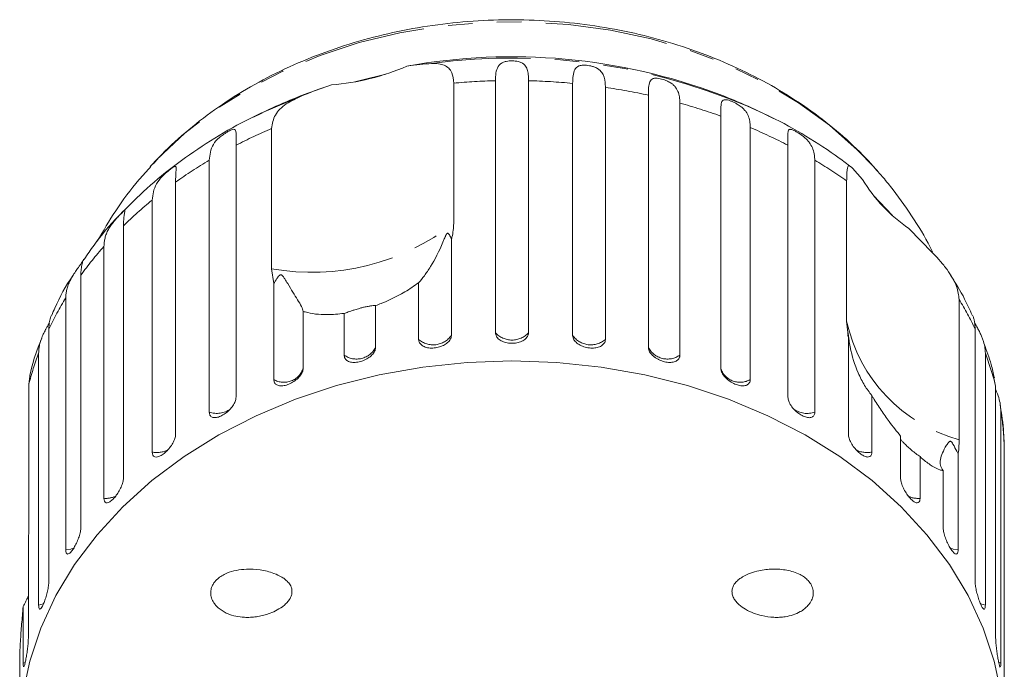
# Model space of a CAD drawing. Units: millimetres. Extents: x -46 to 647, y 2 to 339.
# Drawn here: x 346 to 397, y 306 to 339 of the extents above; entities that cross this region are included whole.
import ezdxf

# ---------------------------------------------------------------- set-up
doc = ezdxf.new("R2010")
doc.units = ezdxf.units.MM
doc.linetypes.add('PHANTOM', pattern=[12.7, 6.35, -1.27, 1.27, -1.27, 1.27, -1.27])

msp = doc.modelspace()

# ---------------------------------------------------------------- linework, layer by layer
at = {"color": 7, "linetype": 'Continuous', "lineweight": 15}
for p, q in [((368.785, 335.971), (368.785, 328.702)), ((370.945, 323.043), (370.945, 336.098)), ((372.66, 336.098), (372.66, 323.043)), ((374.942, 322.905), (374.942, 335.96)), ((362.464, 335.883), (361.04, 335.38)), ((376.636, 335.754), (376.636, 322.7)), ((378.862, 322.291), (378.862, 335.345)), ((380.493, 334.939), (380.493, 321.885)), ((382.609, 321.213), (382.609, 334.268)), ((385.455, 334.09), (385.014, 334.31)), ((359.36, 326.356), (359.36, 333.625)), ((384.137, 333.671), (384.137, 320.617)), ((357.516, 332.755), (357.516, 319.701)), ((386.089, 319.701), (386.089, 332.755)), ((356.129, 318.928), (356.129, 331.983)), ((387.476, 331.983), (387.476, 318.928)), ((389.421, 331.565), (389.943, 330.984)), ((391.017, 331.085), (390.558, 331.596)), ((354.388, 330.844), (354.388, 317.789)), ((389.127, 323.639), (389.127, 330.908)), ((353.175, 316.86), (353.175, 329.915)), ((391.497, 329.115), (390.512, 330.154)), ((351.688, 328.581), (351.688, 315.527)), ((392.353, 328.444), (393.575, 327.186)), ((368.663, 327.878), (368.663, 322.905)), ((350.68, 314.464), (350.68, 327.518)), ((359.468, 325.589), (359.36, 326.356)), ((349.484, 326.023), (349.484, 312.969)), ((359.468, 320.617), (359.468, 325.589)), ((366.969, 322.7), (366.969, 325.633)), ((348.705, 311.798), (348.705, 324.852)), ((394.952, 324.767), (394.952, 317.497)), ((364.742, 324.452), (364.742, 322.291)), ((360.996, 324.147), (360.996, 321.213)), ((363.111, 321.885), (363.111, 324.046)), ((347.829, 323.232), (347.829, 310.178)), ((389.217, 322.762), (389.127, 323.639)), ((395.776, 310.178), (395.776, 323.232)), ((389.189, 322.943), (389.205, 322.838)), ((389.217, 317.789), (389.217, 322.762)), ((347.299, 308.928), (347.299, 321.983)), ((396.306, 321.983), (396.306, 308.928)), ((346.847, 320.798), (346.788, 320.37)), ((396.84, 320.277), (396.75, 320.699)), ((346.788, 320.37), (346.788, 313.101)), ((396.84, 307.223), (396.84, 320.277)), ((390.43, 319.794), (390.43, 316.86)), ((397.108, 318.98), (397.108, 305.925)), ((391.917, 315.527), (391.917, 317.688)), ((397.288, 304.177), (397.288, 317.231)), ((392.925, 316.625), (392.925, 314.464)), ((394.9, 316.77), (394.9, 311.798)), ((394.121, 312.969), (394.121, 315.902)), ((346.765, 312.195), (346.765, 307.223)), ((346.496, 305.925), (346.496, 308.859)), ((346.317, 306.338), (346.317, 304.177))]:
    msp.add_line(p, q, dxfattribs=at)
at = {"color": 8, "linetype": 'PHANTOM', "lineweight": 0}
for p, q in [((360.919, 335.314), (358.86, 334.44)), ((346.613, 305.968), (346.496, 305.925)), ((397.108, 305.925), (396.988, 305.97))]:
    msp.add_line(p, q, dxfattribs=at)
at = {"color": 8, "linetype": 'PHANTOM', "lineweight": 0, "flags": 128}
for points in [[(390.571, 331.598), (389.678, 332.525), (388.231, 333.796), (386.631, 334.954), (384.892, 335.989), (383.031, 336.89), (381.065, 337.649), (379.012, 338.259), (376.893, 338.715), (374.725, 339.012), (372.531, 339.147), (370.329, 339.12), (368.142, 338.929), (365.988, 338.578), (363.889, 338.07), (361.864, 337.408), (359.932, 336.6), (358.11, 335.653), (356.416, 334.575), (354.866, 333.378), (353.474, 332.071), (353.079, 331.648)], [(349.123, 311.893), (348.957, 311.837), (348.705, 311.798)], [(394.9, 311.798), (394.648, 311.837), (394.481, 311.894)], [(347.568, 309.008), (347.54, 308.997), (347.299, 308.928)], [(396.306, 308.928), (396.065, 308.997), (396.042, 309.006)]]:
    msp.add_lwpolyline(points, dxfattribs=at)
at = {"color": 7, "linetype": 'Continuous', "lineweight": 15, "flags": 128}
for points in [[(365.265, 336.438), (364.013, 336.134), (363.671, 336.041)], [(358.86, 334.44), (358.837, 334.429), (358.149, 334.09)], [(371.802, 321.584), (369.484, 321.503), (367.184, 321.261), (364.923, 320.86), (362.718, 320.303), (360.589, 319.594), (358.553, 318.741), (356.627, 317.748), (354.826, 316.626), (353.166, 315.383), (351.661, 314.03), (350.322, 312.577), (349.161, 311.037), (348.188, 309.423), (347.411, 307.747), (346.836, 306.025), (346.467, 304.269)], [(397.137, 304.269), (396.769, 306.025), (396.194, 307.747), (395.416, 309.423), (394.443, 311.037), (393.283, 312.577), (391.944, 314.03), (390.439, 315.383), (388.779, 316.626), (386.978, 317.748), (385.052, 318.741), (383.016, 319.594), (380.887, 320.303), (378.682, 320.86), (376.421, 321.261), (374.121, 321.503), (371.802, 321.584)]]:
    msp.add_lwpolyline(points, dxfattribs=at)
at = {"color": 7, "linetype": 'Continuous', "lineweight": 15}
for centre, radius, start, end in [((371.798, 306.813), 30.528, 69.349, 100.2568), ((361.499, 348.077), 12.232, 274.5248, 293.4294), ((371.802, 307.377), 30, 111.0234, 117.0715), ((371.802, 307.377), 30, 62.9285, 68.9766), ((396.916, 335.184), 8.14, 211.0639, 235.9041), ((399.066, 324.479), 10, 188.7381, 189.4493)]:
    msp.add_arc(centre, radius, start, end, dxfattribs=at)
at = {"color": 8, "linetype": 'PHANTOM', "lineweight": 0}
for centre, radius, start, end in [((371.832, 306.471), 30.803, 64.6627, 97.8224), ((371.798, 302.947), 33.161, 91.4743, 95.2128), ((371.807, 302.956), 33.153, 84.5737, 88.526), ((371.935, 303.937), 32.163, 77.5626, 81.5956), ((372.391, 305.736), 30.306, 70.2974, 74.4935), ((370.284, 308.093), 27.771, 113.1629, 117.3707), ((373.303, 308.055), 27.813, 62.6314, 67.0748), ((368.92, 310.533), 24.974, 120.8083, 125.5823), ((374.661, 310.494), 25.02, 54.6779, 59.189), ((367.174, 312.811), 22.102, 129.3, 134.4793), ((361.438, 338.114), 11.94, 259.9777, 307.9764), ((365.276, 314.616), 19.481, 138.5247, 144.1588), ((363.499, 315.806), 17.341, 148.5547, 154.6436), ((380.131, 315.819), 17.312, 25.3532, 31.1199), ((397.11, 325.377), 8.17, 192.2834, 254.6846), ((367.724, 323.56), 1.145, 228.7312, 325.1045), ((371.802, 323.822), 1.159, 222.2577, 317.7423), ((375.881, 323.56), 1.145, 214.8955, 311.2688), ((363.754, 322.784), 1.105, 234.4651, 333.489), ((379.851, 322.784), 1.105, 206.511, 305.5349), ((362.138, 316.395), 15.856, 159.3672, 165.4819), ((381.483, 316.401), 15.839, 14.167, 20.6351), ((359.997, 321.519), 1.045, 239.6363, 343.007), ((383.608, 321.54), 1.064, 201.4817, 299.8175), ((356.518, 320.086), 1.221, 251.4055, 305.2858), ((387.085, 320.079), 1.216, 235.2523, 288.7606), ((382.235, 316.568), 15.067, 2.5223, 9.2094), ((353.419, 318.08), 1.244, 258.7018, 296.7732), ((390.186, 318.078), 1.242, 242.5053, 281.3224), ((350.773, 315.699), 1.238, 265.7158, 295.3495), ((392.832, 315.698), 1.238, 244.5412, 274.2871)]:
    msp.add_arc(centre, radius, start, end, dxfattribs=at)
at = {"color": 7, "linetype": 'Continuous', "lineweight": 15}
for points, knots in [([(390.76, 331.375), (390.605, 331.553), (390.047, 332.192), (388.971, 333.219), (387.494, 334.413), (385.881, 335.492), (384.15, 336.45), (382.315, 337.278), (380.393, 337.969), (378.399, 338.519), (376.35, 338.921), (374.264, 339.175), (372.157, 339.277), (370.046, 339.226), (367.949, 339.023), (365.883, 338.669), (363.863, 338.167), (361.908, 337.519), (360.033, 336.73), (358.255, 335.806), (356.586, 334.754), (355.055, 333.575), (353.935, 332.585), (353.384, 331.957), (353.242, 331.796)], [0, 0, 0, 0, 0.0184209, 0.0660202, 0.1137587, 0.1616873, 0.2097579, 0.2579271, 0.3061599, 0.3544309, 0.4027228, 0.4510275, 0.4993446, 0.5476769, 0.5960289, 0.6444042, 0.6928067, 0.741237, 0.7896901, 0.8381492, 0.8865897, 0.934975, 0.9832572, 1, 1, 1, 1]), ([(366.362, 336.853), (366.592, 336.886), (367.055, 336.952), (367.443, 336.975), (367.64, 336.987)], [0, 0, 0, 0, 0.495006, 1, 1, 1, 1]), ([(367.64, 336.987), (367.762, 336.987), (368.01, 336.988), (368.305, 336.91), (368.538, 336.757), (368.736, 336.483), (368.767, 336.166), (368.785, 335.971)], [0, 0, 0, 0, 0.175359, 0.3551, 0.530664, 0.711839, 1, 1, 1, 1]), ([(370.945, 336.098), (370.95, 336.236), (370.96, 336.517), (371.041, 336.781), (371.173, 336.948), (371.288, 337.026), (371.408, 337.073), (371.514, 337.101), (371.653, 337.122), (371.817, 337.129), (371.984, 337.119), (372.118, 337.095), (372.227, 337.062), (372.33, 337.017), (372.427, 336.949), (372.535, 336.823), (372.613, 336.628), (372.654, 336.372), (372.658, 336.18), (372.66, 336.098)], [0, 0, 0, 0, 0.130592, 0.265129, 0.325586, 0.387764, 0.412904, 0.438623, 0.471248, 0.504128, 0.532418, 0.56835, 0.595281, 0.622928, 0.672058, 0.72238, 0.822013, 0.924071, 1, 1, 1, 1]), ([(374.942, 335.96), (374.95, 336.228), (374.963, 336.619), (375.181, 336.846), (375.398, 336.898), (375.566, 336.905), (375.727, 336.892), (375.894, 336.861), (376.075, 336.809), (376.293, 336.706), (376.536, 336.468), (376.625, 336.137), (376.634, 335.837), (376.636, 335.754)], [0, 0, 0, 0, 0.264793, 0.387263, 0.4381, 0.470812, 0.503779, 0.532145, 0.568172, 0.622733, 0.722188, 0.923869, 1, 1, 1, 1]), ([(378.862, 335.345), (378.864, 335.483), (378.869, 335.762), (378.91, 336.011), (378.997, 336.151), (379.081, 336.205), (379.177, 336.226), (379.266, 336.231), (379.387, 336.22), (379.541, 336.188), (379.704, 336.138), (379.843, 336.081), (379.96, 336.021), (380.075, 335.949), (380.188, 335.856), (380.321, 335.7), (380.426, 335.484), (380.485, 335.215), (380.491, 335.022), (380.493, 334.939)], [0, 0, 0, 0, 0.1305922, 0.2651293, 0.3255861, 0.3877635, 0.4129039, 0.4386227, 0.4712483, 0.5041278, 0.5324182, 0.5683499, 0.5952809, 0.6229277, 0.6720581, 0.7223802, 0.8220128, 0.9240711, 1, 1, 1, 1]), ([(360.919, 335.314), (361.162, 335.411), (361.653, 335.607), (362.192, 335.791), (362.464, 335.883)], [0, 0, 0, 0, 0.495457, 1, 1, 1, 1]), ([(359.36, 333.625), (359.399, 333.865), (359.478, 334.345), (360.057, 334.911), (360.636, 335.182), (360.919, 335.314)], [0, 0, 0, 0, 0.338533, 0.676773, 1, 1, 1, 1]), ([(382.609, 334.268), (382.609, 334.405), (382.61, 334.685), (382.629, 334.93), (382.69, 335.061), (382.756, 335.106), (382.837, 335.116), (382.913, 335.111), (383.022, 335.087), (383.163, 335.037), (383.319, 334.968), (383.456, 334.894), (383.572, 334.82), (383.689, 334.733), (383.806, 334.626), (383.947, 334.455), (384.061, 334.225), (384.127, 333.949), (384.134, 333.754), (384.137, 333.671)], [0, 0, 0, 0, 0.130592, 0.265129, 0.325586, 0.387764, 0.412904, 0.438623, 0.471248, 0.504128, 0.532418, 0.56835, 0.595281, 0.622928, 0.672058, 0.72238, 0.822013, 0.924071, 1, 1, 1, 1]), ([(358.888, 334.431), (358.602, 334.3), (357.665, 333.873), (356.182, 333.003), (354.459, 331.83), (352.903, 330.57), (351.998, 329.65), (351.565, 329.209)], [0, 0, 0, 0, 0.100952, 0.330891, 0.560571, 0.789725, 1, 1, 1, 1]), ([(389.351, 331.63), (389.151, 331.784), (388.412, 332.353), (387.03, 333.232), (385.769, 333.967), (385.061, 334.282), (384.999, 334.31)], [0, 0, 0, 0, 0.1504368, 0.5554791, 0.9613579, 1, 1, 1, 1]), ([(356.129, 331.983), (356.16, 332.263), (356.206, 332.673), (356.56, 333.081), (356.815, 333.283), (356.983, 333.396), (357.122, 333.479), (357.247, 333.541), (357.361, 333.583), (357.468, 333.582), (357.532, 333.441), (357.517, 333.134), (357.516, 332.837), (357.516, 332.755)], [0, 0, 0, 0, 0.264793, 0.387263, 0.4381, 0.470812, 0.503779, 0.532145, 0.568172, 0.622733, 0.722188, 0.923869, 1, 1, 1, 1]), ([(386.089, 332.755), (386.088, 332.893), (386.085, 333.172), (386.082, 333.416), (386.116, 333.542), (386.162, 333.58), (386.225, 333.581), (386.287, 333.568), (386.38, 333.531), (386.507, 333.465), (386.651, 333.378), (386.781, 333.289), (386.895, 333.2), (387.011, 333.1), (387.129, 332.979), (387.274, 332.79), (387.395, 332.546), (387.466, 332.261), (387.473, 332.066), (387.476, 331.983)], [0, 0, 0, 0, 0.130592, 0.265129, 0.325586, 0.387764, 0.412904, 0.438623, 0.471248, 0.504128, 0.532418, 0.56835, 0.595281, 0.622928, 0.672058, 0.72238, 0.822013, 0.924071, 1, 1, 1, 1]), ([(353.11, 331.646), (352.9, 331.422), (352.23, 330.707), (351.285, 329.42), (350.643, 328.312), (350.334, 327.78)], [0, 0, 0, 0, 0.191935, 0.611987, 1, 1, 1, 1]), ([(353.175, 329.915), (353.209, 330.199), (353.259, 330.615), (353.616, 331.066), (353.859, 331.298), (354.014, 331.431), (354.138, 331.529), (354.244, 331.605), (354.335, 331.659), (354.408, 331.669), (354.428, 331.534), (354.391, 331.223), (354.389, 330.925), (354.388, 330.844)], [0, 0, 0, 0, 0.264793, 0.3872627, 0.4380997, 0.4708121, 0.503779, 0.5321446, 0.5681717, 0.6227325, 0.7221881, 0.9238693, 1, 1, 1, 1]), ([(389.127, 330.908), (389.128, 331.022), (389.13, 331.254), (389.148, 331.494), (389.182, 331.647), (389.249, 331.729), (389.353, 331.63), (389.421, 331.565)], [0, 0, 0, 0, 0.16688, 0.338988, 0.505866, 0.677577, 1, 1, 1, 1]), ([(393.564, 327.228), (393.559, 327.24), (393.3, 327.823), (392.629, 328.911), (391.765, 330.175), (391.189, 330.876), (391.017, 331.085)], [0, 0, 0, 0, 0.008828, 0.415293, 0.824908, 1, 1, 1, 1]), ([(350.68, 327.518), (350.683, 327.591), (350.688, 327.735), (350.729, 327.952), (350.798, 328.169), (350.899, 328.382), (351.03, 328.595), (351.163, 328.769), (351.281, 328.909), (351.375, 329.015), (351.483, 329.133), (351.589, 329.245), (351.674, 329.333), (351.724, 329.382), (351.751, 329.402), (351.768, 329.403), (351.769, 329.373), (351.758, 329.306), (351.74, 329.213), (351.716, 329.062), (351.693, 328.855), (351.69, 328.663), (351.688, 328.581)], [0, 0, 0, 0, 0.065119, 0.130647, 0.197644, 0.265313, 0.325747, 0.387902, 0.413033, 0.438742, 0.471356, 0.504223, 0.532503, 0.568421, 0.595342, 0.622979, 0.672091, 0.722395, 0.772047, 0.822079, 0.924099, 1, 1, 1, 1]), ([(351.565, 329.209), (351.527, 329.172), (351.01, 328.668), (350.359, 327.88), (349.823, 327.091), (349.653, 326.84)], [0, 0, 0, 0, 0.051437, 0.699302, 1, 1, 1, 1]), ([(368.785, 328.702), (368.77, 328.466), (368.752, 328.192), (368.674, 327.917), (368.663, 327.878)], [0, 0, 0, 0, 0.859315, 1, 1, 1, 1]), ([(368.663, 327.878), (368.653, 327.903), (368.619, 327.997), (368.566, 328.113), (368.497, 328.192), (368.466, 328.197), (368.45, 328.192), (368.437, 328.183), (368.423, 328.169), (368.405, 328.144), (368.386, 328.109), (368.363, 328.06), (368.333, 327.994), (368.288, 327.884), (368.056, 327.313), (367.712, 326.635), (367.257, 325.971), (367.066, 325.747), (366.969, 325.633)], [0, 0, 0, 0, 0.0382636, 0.1433044, 0.1698489, 0.1766455, 0.1802993, 0.1835905, 0.1872585, 0.1908881, 0.2007215, 0.2104608, 0.225081, 0.2478917, 0.2904597, 0.6538598, 0.825196, 1, 1, 1, 1]), ([(348.705, 324.852), (348.708, 324.925), (348.713, 325.07), (348.754, 325.292), (348.823, 325.517), (348.921, 325.742), (349.047, 325.97), (349.171, 326.16), (349.278, 326.314), (349.361, 326.431), (349.453, 326.561), (349.538, 326.684), (349.599, 326.781), (349.627, 326.833), (349.636, 326.854), (349.635, 326.854), (349.635, 326.854)], [0, 0, 0, 0, 0.1074274, 0.2155283, 0.3260529, 0.4376866, 0.5373853, 0.6399215, 0.6813803, 0.7237928, 0.7775954, 0.8318167, 0.8784701, 0.9377246, 0.9821364, 1, 1, 1, 1]), ([(349.634, 326.853), (349.629, 326.846), (349.619, 326.829), (349.59, 326.758), (349.56, 326.663), (349.522, 326.508), (349.49, 326.298), (349.486, 326.105), (349.484, 326.023)], [0, 0, 0, 0, 0.123069, 0.257596, 0.390383, 0.524182, 0.797018, 1, 1, 1, 1]), ([(393.575, 327.186), (393.708, 327.044), (393.979, 326.756), (394.332, 326.317), (394.624, 325.873), (394.885, 325.342), (394.926, 324.986), (394.952, 324.767)], [0, 0, 0, 0, 0.175359, 0.3551, 0.530664, 0.711839, 1, 1, 1, 1]), ([(349.094, 326.036), (349.083, 326.02), (348.705, 325.477), (348.325, 324.779), (348.027, 324.074), (347.974, 323.951)], [0, 0, 0, 0, 0.023553, 0.829043, 1, 1, 1, 1]), ([(360.996, 324.147), (360.972, 324.228), (360.922, 324.392), (360.649, 324.84), (360.337, 325.34), (360.079, 325.774), (359.996, 325.901), (359.956, 325.957), (359.924, 325.995), (359.898, 326.021), (359.873, 326.037), (359.855, 326.044), (359.838, 326.047), (359.821, 326.045), (359.79, 326.035), (359.712, 325.97), (359.607, 325.81), (359.521, 325.673), (359.468, 325.589)], [0, 0, 0, 0, 0.170981, 0.346135, 0.665962, 0.744999, 0.770593, 0.786719, 0.797392, 0.807721, 0.811706, 0.815733, 0.818504, 0.821268, 0.825937, 0.8396, 0.90159, 1, 1, 1, 1]), ([(395.624, 323.949), (395.499, 324.231), (395.183, 324.947), (394.759, 325.618), (394.502, 326.024)], [0, 0, 0, 0, 0.394601, 1, 1, 1, 1]), ([(366.969, 325.633), (366.855, 325.55), (366.52, 325.305), (365.882, 324.931), (365.231, 324.631), (364.84, 324.487), (364.742, 324.452)], [0, 0, 0, 0, 0.177943, 0.522436, 0.880483, 1, 1, 1, 1]), ([(364.742, 324.452), (364.723, 324.452), (364.684, 324.451), (364.585, 324.443), (364.484, 324.43), (364.404, 324.418), (364.31, 324.402), (364.212, 324.381), (364.115, 324.359), (364.026, 324.337), (363.936, 324.313), (363.837, 324.284), (363.729, 324.252), (363.598, 324.21), (363.459, 324.164), (363.324, 324.118), (363.208, 324.078), (363.144, 324.056), (363.111, 324.046)], [0, 0, 0, 0, 0.122431, 0.248503, 0.297935, 0.348081, 0.397605, 0.448848, 0.484306, 0.520792, 0.556253, 0.592637, 0.642136, 0.693027, 0.771952, 0.852948, 0.926135, 1, 1, 1, 1]), ([(347.96, 323.957), (347.949, 323.932), (347.924, 323.875), (347.877, 323.721), (347.837, 323.508), (347.831, 323.315), (347.829, 323.232)], [0, 0, 0, 0, 0.146363, 0.33372, 0.715767, 1, 1, 1, 1]), ([(363.111, 324.046), (362.814, 324.015), (362.072, 323.94), (361.393, 324.031), (361.031, 324.137), (360.996, 324.147)], [0, 0, 0, 0, 0.376937, 0.940535, 1, 1, 1, 1]), ([(395.776, 323.232), (395.774, 323.303), (395.771, 323.445), (395.744, 323.64), (395.702, 323.812), (395.665, 323.922), (395.645, 323.958), (395.644, 323.959)], [0, 0, 0, 0, 0.243498, 0.488523, 0.739041, 0.992073, 1, 1, 1, 1]), ([(347.299, 321.983), (347.302, 322.055), (347.307, 322.201), (347.347, 322.428), (347.413, 322.661), (347.506, 322.898), (347.605, 323.101), (347.693, 323.267), (347.761, 323.39), (347.816, 323.488), (347.846, 323.543), (347.855, 323.559)], [0, 0, 0, 0, 0.153607, 0.308176, 0.466212, 0.625833, 0.768388, 0.841381, 0.915234, 0.974514, 1, 1, 1, 1]), ([(395.752, 323.553), (395.767, 323.526), (395.806, 323.458), (395.882, 323.321), (395.977, 323.147), (396.071, 322.955), (396.15, 322.77), (396.234, 322.53), (396.294, 322.267), (396.302, 322.068), (396.306, 321.983)], [0, 0, 0, 0, 0.042421, 0.10782, 0.224039, 0.343076, 0.460574, 0.578968, 0.820389, 1, 1, 1, 1]), ([(347.46, 322.756), (347.437, 322.702), (347.167, 322.079), (346.968, 321.419), (346.836, 320.81), (346.834, 320.801)], [0, 0, 0, 0, 0.085008, 0.986256, 1, 1, 1, 1]), ([(366.969, 322.7), (366.978, 322.638), (366.997, 322.515), (367.144, 322.369), (367.361, 322.273), (367.63, 322.237), (367.919, 322.264), (368.194, 322.349), (368.428, 322.484), (368.594, 322.655), (368.657, 322.803), (368.662, 322.885), (368.663, 322.905)], [0, 0, 0, 0, 0.108578, 0.217172, 0.325379, 0.432579, 0.538828, 0.644617, 0.750645, 0.857487, 0.965356, 1, 1, 1, 1]), ([(370.945, 323.043), (370.954, 322.98), (370.974, 322.855), (371.123, 322.691), (371.344, 322.568), (371.617, 322.5), (371.909, 322.491), (372.188, 322.543), (372.424, 322.65), (372.591, 322.801), (372.655, 322.941), (372.659, 323.023), (372.66, 323.043)], [0, 0, 0, 0, 0.108578, 0.217172, 0.325379, 0.432579, 0.538828, 0.644617, 0.750645, 0.857487, 0.965356, 1, 1, 1, 1]), ([(374.942, 322.905), (374.947, 322.862), (374.958, 322.755), (375.065, 322.586), (375.262, 322.425), (375.52, 322.307), (375.806, 322.245), (376.089, 322.244), (376.338, 322.304), (376.525, 322.42), (376.623, 322.56), (376.632, 322.661), (376.636, 322.7)], [0, 0, 0, 0, 0.074338, 0.183211, 0.291648, 0.399156, 0.505643, 0.611481, 0.717335, 0.823854, 0.931381, 1, 1, 1, 1]), ([(390.43, 319.794), (390.301, 319.96), (390.04, 320.297), (389.624, 321.128), (389.372, 321.942), (389.262, 322.581), (389.235, 322.77), (389.224, 322.854), (389.216, 322.915), (389.21, 322.958), (389.205, 322.991), (389.202, 323.01), (389.199, 323.023), (389.196, 323.033), (389.192, 323.042), (389.188, 323.032), (389.189, 323.004), (389.189, 322.985)], [0, 0, 0, 0, 0.195839, 0.396458, 0.762808, 0.853319, 0.882635, 0.901106, 0.913331, 0.925163, 0.929727, 0.934339, 0.937513, 0.94068, 0.946027, 0.961676, 1, 1, 1, 1]), ([(363.111, 321.885), (363.114, 321.854), (363.118, 321.792), (363.154, 321.711), (363.21, 321.639), (363.287, 321.582), (363.383, 321.539), (363.493, 321.512), (363.617, 321.502), (363.748, 321.508), (363.885, 321.53), (364.021, 321.567), (364.156, 321.619), (364.284, 321.683), (364.402, 321.759), (364.506, 321.844), (364.595, 321.936), (364.665, 322.032), (364.715, 322.131), (364.735, 322.207), (364.742, 322.26), (364.742, 322.28), (364.742, 322.291)], [0, 0, 0, 0, 0.0535219, 0.1085881, 0.1621116, 0.2171971, 0.2705235, 0.3254245, 0.3782544, 0.4326434, 0.4850094, 0.5389075, 0.5910544, 0.6447075, 0.6969772, 0.7507406, 0.8034144, 0.8575877, 0.9107653, 0.9654628, 0.9827068, 1, 1, 1, 1]), ([(378.862, 322.291), (378.863, 322.269), (378.865, 322.225), (378.885, 322.148), (378.924, 322.058), (378.99, 321.96), (379.076, 321.865), (379.179, 321.777), (379.297, 321.698), (379.424, 321.631), (379.559, 321.576), (379.695, 321.536), (379.832, 321.511), (379.963, 321.502), (380.087, 321.509), (380.199, 321.532), (380.297, 321.57), (380.377, 321.624), (380.439, 321.691), (380.474, 321.76), (380.491, 321.826), (380.493, 321.865), (380.493, 321.885)], [0, 0, 0, 0, 0.036863, 0.074218, 0.127887, 0.183124, 0.236574, 0.2916, 0.34459, 0.399146, 0.451637, 0.505669, 0.557846, 0.611537, 0.663729, 0.717416, 0.769939, 0.823958, 0.876977, 0.931509, 0.965562, 1, 1, 1, 1]), ([(396.773, 320.704), (396.723, 320.937), (396.594, 321.535), (396.373, 322.112), (396.238, 322.465)], [0, 0, 0, 0, 0.387928, 1, 1, 1, 1]), ([(359.468, 320.617), (359.477, 320.558), (359.493, 320.439), (359.625, 320.326), (359.819, 320.28), (360.061, 320.306), (360.321, 320.399), (360.57, 320.549), (360.783, 320.738), (360.934, 320.947), (360.991, 321.109), (360.995, 321.193), (360.996, 321.213)], [0, 0, 0, 0, 0.108578, 0.217172, 0.325379, 0.432579, 0.538828, 0.644617, 0.750645, 0.857487, 0.965356, 1, 1, 1, 1]), ([(382.609, 321.213), (382.617, 321.147), (382.635, 321.015), (382.77, 320.799), (382.969, 320.599), (383.214, 320.435), (383.474, 320.325), (383.722, 320.28), (383.93, 320.305), (384.076, 320.399), (384.132, 320.517), (384.136, 320.597), (384.137, 320.617)], [0, 0, 0, 0, 0.108578, 0.217172, 0.325379, 0.432579, 0.538828, 0.644617, 0.750645, 0.857487, 0.965356, 1, 1, 1, 1]), ([(356.129, 318.928), (356.136, 318.87), (356.151, 318.753), (356.27, 318.656), (356.445, 318.631), (356.664, 318.686), (356.9, 318.809), (357.127, 318.987), (357.321, 319.2), (357.459, 319.427), (357.512, 319.596), (357.515, 319.68), (357.516, 319.701)], [0, 0, 0, 0, 0.108578, 0.217172, 0.325379, 0.432579, 0.538828, 0.644617, 0.750645, 0.857487, 0.965356, 1, 1, 1, 1]), ([(386.089, 319.701), (386.097, 319.634), (386.113, 319.499), (386.236, 319.267), (386.418, 319.044), (386.641, 318.852), (386.877, 318.713), (387.101, 318.639), (387.29, 318.64), (387.422, 318.717), (387.472, 318.829), (387.475, 318.909), (387.476, 318.928)], [0, 0, 0, 0, 0.108578, 0.217172, 0.325379, 0.432579, 0.538828, 0.644617, 0.750645, 0.857487, 0.965356, 1, 1, 1, 1]), ([(391.917, 317.688), (391.718, 317.933), (391.373, 318.361), (390.9, 319.037), (390.607, 319.495), (390.456, 319.75), (390.43, 319.794)], [0, 0, 0, 0, 0.376312, 0.655075, 0.940634, 1, 1, 1, 1]), ([(396.84, 320.093), (396.856, 320.055), (396.997, 319.73), (397.091, 319.379), (397.105, 319.065), (397.108, 318.98)], [0, 0, 0, 0, 0.087508, 0.749944, 1, 1, 1, 1]), ([(397.264, 317.415), (397.263, 317.56), (397.256, 318.202), (397.148, 318.837), (397.065, 319.328)], [0, 0, 0, 0, 0.226175, 1, 1, 1, 1]), ([(353.175, 316.86), (353.182, 316.803), (353.195, 316.688), (353.297, 316.604), (353.45, 316.599), (353.64, 316.678), (353.846, 316.828), (354.046, 317.031), (354.216, 317.267), (354.337, 317.509), (354.384, 317.684), (354.387, 317.769), (354.388, 317.789)], [0, 0, 0, 0, 0.108578, 0.217172, 0.325379, 0.432579, 0.538828, 0.644617, 0.750645, 0.857487, 0.965356, 1, 1, 1, 1]), ([(389.217, 317.789), (389.224, 317.721), (389.238, 317.585), (389.347, 317.339), (389.507, 317.096), (389.703, 316.879), (389.909, 316.712), (390.104, 316.614), (390.268, 316.593), (390.383, 316.655), (390.426, 316.761), (390.429, 316.841), (390.43, 316.86)], [0, 0, 0, 0, 0.108578, 0.217172, 0.325379, 0.432579, 0.538828, 0.644617, 0.750645, 0.857487, 0.965356, 1, 1, 1, 1]), ([(392.925, 316.625), (392.856, 316.674), (392.715, 316.774), (392.533, 316.922), (392.392, 317.044), (392.297, 317.129), (392.202, 317.218), (392.119, 317.299), (392.05, 317.368), (391.997, 317.425), (391.951, 317.476), (391.928, 317.504), (391.917, 317.518)], [0, 0, 0, 0, 0.207577, 0.421329, 0.505138, 0.590158, 0.674125, 0.761004, 0.821122, 0.882982, 0.943105, 1, 1, 1, 1]), ([(394.9, 316.77), (394.876, 316.813), (394.79, 316.975), (394.69, 317.176), (394.587, 317.35), (394.545, 317.396), (394.525, 317.411), (394.508, 317.419), (394.491, 317.421), (394.47, 317.419), (394.448, 317.407), (394.422, 317.386), (394.391, 317.353), (394.346, 317.294), (394.138, 316.968), (393.973, 316.572), (393.954, 316.172), (394.065, 315.993), (394.121, 315.902)], [0, 0, 0, 0, 0.0382199, 0.1432937, 0.1698466, 0.1766444, 0.1802986, 0.1835893, 0.1872568, 0.190886, 0.2007184, 0.2104563, 0.2250741, 0.2478805, 0.2904325, 0.6538071, 0.825169, 1, 1, 1, 1]), ([(394.952, 317.497), (394.945, 317.273), (394.938, 317.013), (394.904, 316.8), (394.9, 316.77)], [0, 0, 0, 0, 0.859315, 1, 1, 1, 1]), ([(394.121, 315.902), (394.064, 315.914), (393.898, 315.947), (393.566, 316.114), (393.208, 316.375), (392.981, 316.575), (392.925, 316.625)], [0, 0, 0, 0, 0.177943, 0.522436, 0.880483, 1, 1, 1, 1]), ([(350.68, 314.464), (350.685, 314.407), (350.696, 314.293), (350.78, 314.221), (350.906, 314.233), (351.064, 314.333), (351.235, 314.505), (351.401, 314.731), (351.544, 314.985), (351.646, 315.241), (351.685, 315.421), (351.688, 315.506), (351.688, 315.527)], [0, 0, 0, 0, 0.108578, 0.217172, 0.325379, 0.432579, 0.538828, 0.644617, 0.750645, 0.857487, 0.965356, 1, 1, 1, 1]), ([(391.917, 315.527), (391.923, 315.458), (391.934, 315.32), (392.026, 315.062), (392.16, 314.801), (392.323, 314.562), (392.495, 314.373), (392.657, 314.253), (392.792, 314.215), (392.886, 314.264), (392.922, 314.365), (392.924, 314.445), (392.925, 314.464)], [0, 0, 0, 0, 0.108578, 0.217172, 0.325379, 0.432579, 0.538828, 0.644617, 0.750645, 0.857487, 0.965356, 1, 1, 1, 1]), ([(346.788, 313.101), (346.788, 312.981), (346.786, 312.74), (346.775, 312.428), (346.767, 312.241), (346.765, 312.195)], [0, 0, 0, 0, 0.428203, 0.859421, 1, 1, 1, 1]), ([(348.705, 311.798), (348.709, 311.742), (348.717, 311.629), (348.781, 311.565), (348.877, 311.591), (348.998, 311.707), (349.13, 311.898), (349.259, 312.142), (349.37, 312.411), (349.45, 312.678), (349.481, 312.863), (349.483, 312.948), (349.484, 312.969)], [0, 0, 0, 0, 0.108578, 0.217172, 0.325379, 0.432579, 0.538828, 0.644617, 0.750645, 0.857487, 0.965356, 1, 1, 1, 1]), ([(394.121, 312.969), (394.126, 312.899), (394.135, 312.76), (394.207, 312.492), (394.312, 312.217), (394.439, 311.96), (394.572, 311.753), (394.696, 311.615), (394.799, 311.563), (394.87, 311.602), (394.897, 311.699), (394.899, 311.779), (394.9, 311.798)], [0, 0, 0, 0, 0.108578, 0.217172, 0.325379, 0.432579, 0.538828, 0.644617, 0.750645, 0.857487, 0.965356, 1, 1, 1, 1]), ([(360.399, 309.775), (360.407, 309.712), (360.425, 309.584), (360.369, 309.365), (360.25, 309.164), (360.087, 308.987), (359.864, 308.802), (359.559, 308.622), (359.209, 308.478), (358.878, 308.383), (358.571, 308.325), (358.26, 308.295), (357.903, 308.296), (357.501, 308.347), (357.133, 308.461), (356.845, 308.607), (356.652, 308.741), (356.491, 308.891), (356.351, 309.068), (356.24, 309.29), (356.194, 309.553), (356.225, 309.799), (356.312, 310.001), (356.426, 310.161), (356.577, 310.316), (356.782, 310.463), (357.108, 310.625), (357.534, 310.747), (358.113, 310.813), (358.649, 310.785), (359.126, 310.694), (359.506, 310.579), (359.827, 310.431), (360.08, 310.255), (360.25, 310.089), (360.358, 309.921), (360.39, 309.807), (360.399, 309.775)], [0, 0, 0, 0, 0.016163, 0.032307, 0.05573, 0.075377, 0.095519, 0.133531, 0.172484, 0.202501, 0.232737, 0.263621, 0.294722, 0.339234, 0.384694, 0.409161, 0.434002, 0.452129, 0.470646, 0.49539, 0.516087, 0.53683, 0.556938, 0.573104, 0.589716, 0.61684, 0.644657, 0.694558, 0.745731, 0.814171, 0.849283, 0.884702, 0.927016, 0.948145, 0.969767, 0.991459, 1, 1, 1, 1]), ([(387.137, 310.202), (387.197, 310.129), (387.285, 310.02), (387.361, 309.836), (387.405, 309.651), (387.398, 309.425), (387.327, 309.209), (387.232, 309.042), (387.108, 308.884), (386.94, 308.729), (386.683, 308.559), (386.351, 308.416), (385.988, 308.33), (385.653, 308.296), (385.248, 308.295), (384.796, 308.358), (384.304, 308.508), (383.903, 308.695), (383.601, 308.906), (383.4, 309.11), (383.276, 309.288), (383.195, 309.494), (383.183, 309.706), (383.246, 309.926), (383.377, 310.115), (383.552, 310.276), (383.802, 310.443), (384.146, 310.598), (384.552, 310.712), (384.939, 310.776), (385.302, 310.802), (385.669, 310.793), (386.032, 310.747), (386.387, 310.66), (386.69, 310.536), (386.945, 310.385), (387.073, 310.263), (387.137, 310.202)], [0, 0, 0, 0, 0.025518, 0.038218, 0.051391, 0.07386, 0.093799, 0.108918, 0.12446, 0.148352, 0.172875, 0.213215, 0.254618, 0.284266, 0.314131, 0.375293, 0.418036, 0.461577, 0.499028, 0.517721, 0.536996, 0.554955, 0.573043, 0.589243, 0.612891, 0.633213, 0.654038, 0.696036, 0.739026, 0.773703, 0.808624, 0.844314, 0.880288, 0.915277, 0.95079, 0.975116, 1, 1, 1, 1]), ([(347.299, 308.928), (347.3, 308.889), (347.304, 308.791), (347.334, 308.712), (347.39, 308.716), (347.467, 308.818), (347.555, 309), (347.645, 309.243), (347.727, 309.52), (347.791, 309.8), (347.824, 310.026), (347.828, 310.135), (347.829, 310.178)], [0, 0, 0, 0, 0.0743383, 0.1832107, 0.291648, 0.3991561, 0.5056433, 0.611481, 0.7173352, 0.823854, 0.9313807, 1, 1, 1, 1]), ([(395.776, 310.178), (395.779, 310.108), (395.785, 309.968), (395.836, 309.692), (395.909, 309.406), (395.997, 309.137), (396.088, 308.916), (396.171, 308.766), (396.239, 308.703), (396.286, 308.735), (396.304, 308.83), (396.305, 308.909), (396.306, 308.928)], [0, 0, 0, 0, 0.108578, 0.217172, 0.325379, 0.432579, 0.538828, 0.644617, 0.750645, 0.857487, 0.965356, 1, 1, 1, 1]), ([(346.765, 309.425), (346.731, 309.34), (346.674, 309.199), (346.582, 309.011), (346.525, 308.91), (346.496, 308.859)], [0, 0, 0, 0, 0.434654, 0.717077, 1, 1, 1, 1]), ([(346.496, 308.859), (346.483, 308.704), (346.442, 308.25), (346.38, 307.486), (346.336, 306.8), (346.321, 306.43), (346.317, 306.338)], [0, 0, 0, 0, 0.177943, 0.522436, 0.880483, 1, 1, 1, 1]), ([(346.527, 305.733), (346.531, 305.732), (346.543, 305.731), (346.575, 305.833), (346.618, 306.019), (346.665, 306.272), (346.709, 306.556), (346.743, 306.841), (346.762, 307.071), (346.764, 307.18), (346.765, 307.223)], [0, 0, 0, 0, 0.069467, 0.210696, 0.350584, 0.489619, 0.628675, 0.768604, 0.909858, 1, 1, 1, 1]), ([(396.84, 307.223), (396.842, 307.153), (396.846, 307.012), (396.874, 306.732), (396.913, 306.439), (396.959, 306.162), (397.006, 305.931), (397.046, 305.781), (397.07, 305.713), (397.078, 305.724), (397.079, 305.725)], [0, 0, 0, 0, 0.142517, 0.285054, 0.427085, 0.567793, 0.707253, 0.84611, 0.985279, 1, 1, 1, 1]), ([(346.496, 305.925), (346.497, 305.885), (346.498, 305.786), (346.508, 305.749), (346.514, 305.728)], [0, 0, 0, 0, 0.405753, 1, 1, 1, 1]), ([(397.098, 305.749), (397.102, 305.782), (397.108, 305.826), (397.108, 305.906), (397.108, 305.925)], [0, 0, 0, 0, 0.7569057, 1, 1, 1, 1])]:
    msp.add_open_spline(points, degree=3, knots=knots, dxfattribs=at)

doc.saveas('drawing.dxf')
